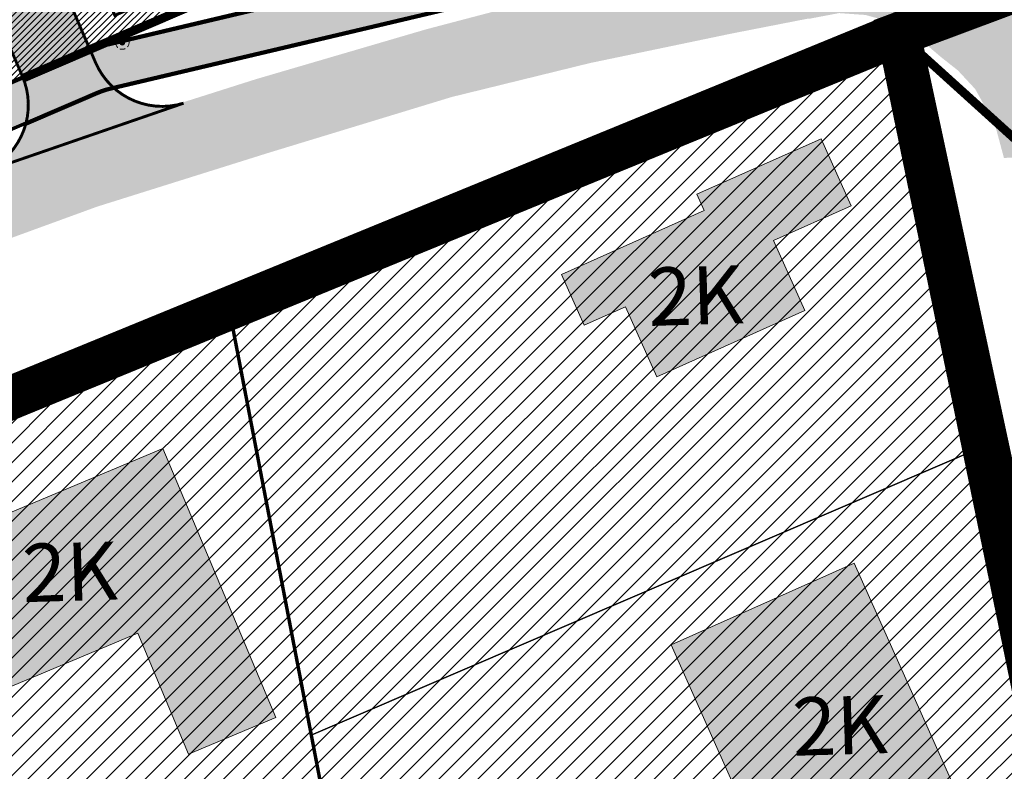
# Model space of a CAD drawing. Units: metres. Extents: x 9410 to 1134608, y -1761 to 13177134.
# Drawn here: x 565264 to 565331, y 6588089 to 6588141 of the extents above; entities that cross this region are included whole.
import ezdxf

# ---------------------------------------------------------------- set-up
doc = ezdxf.new("R2010")
doc.units = ezdxf.units.M
doc.header["$LTSCALE"] = 0.5
doc.linetypes.add('DASHED', pattern=[0.75, 0.5, -0.25])
doc.linetypes.add('DASHED2', pattern=[9.524999999999999, 6.35, -3.175])
for name, color, linetype in [('+näitajad', 7, 'Continuous'), ('AED', 1, 'Continuous'), ('majad', 41, 'Continuous'), ('VEEKOGU', 5, 'Continuous')]:
    doc.layers.add(name, color=color, linetype=linetype)
for name, color, linetype, lineweight in [('0kirjanurk', 7, 'Continuous', 50), ('KatPiir', 36, 'Continuous', 30), ('MKhooned', 250, 'Continuous', 18), ('OPT-asf-olol', 9, 'Continuous', 0), ('OPT-kergliikl-olol', 41, 'Continuous', 0), ('OPT-kinnistu piir', 38, 'Continuous', 0), ('OPT-tee kontuurjoon', 250, 'Continuous', 0), ('OPT-vormistus', 7, 'Continuous', 9), ('OPT_DP-naaber-kehtestatud', 7, 'Continuous', 9), ('OPT_UUSPIIR', 1, 'Continuous', 0), ('VESI', 150, 'Continuous', 35)]:
    doc.layers.add(name, color=color, linetype=linetype, lineweight=lineweight)
doc.layers.add('OPT-kontakt-ärimaa', color=7, linetype='Continuous', lineweight=5, true_color=0xff4242)
doc.styles.add('Style-INTL_ISO', font='INTL_ISO.shx')
doc.styles.add('SWISL-KN', font='swissl.ttf')
doc.linetypes.add('LA_AED', pattern='A,2.5,[136,mkm.shx,S=0.8,R=0,X=0,Y=0],2.5', length=5)

# ---------------------------------------------------------------- blocks, each defined once
blk = doc.blocks.new('liitumine')
at = {"layer": '0kirjanurk', "linetype": 'DASHED', "lineweight": 9, "true_color": 0xffffff}
h = blk.add_hatch(color=7, dxfattribs=at)
edge = h.paths.add_edge_path()
edge.add_arc((538912.8051086259, 6582135.387967221), 0.3080255405200984, 0, 360)
at = {"layer": '0kirjanurk', "linetype": 'DASHED', "lineweight": 9}
h = blk.add_hatch(color=256, dxfattribs=at)
edge = h.paths.add_edge_path()
edge.add_arc((538912.8051086259, 6582135.387967221), 0.1341408608542141, 0, 360)
blk.add_circle((538912.8051086259, 6582135.387967221), 0.3080255405200984, dxfattribs=at)

msp = doc.modelspace()

# ---------------------------------------------------------------- hatches: boundary and pattern name
at = {"layer": 'majad', "lineweight": 15, "ltscale": 100}
h = msp.add_hatch(dxfattribs=at)
h.set_pattern_fill('ANSI31', color=40, scale=0.3, style=0)
h.set_pattern_definition([(45, (0, 0), (-0.6735192090801864, 0.6735192090801865), [])])
h.paths.add_polyline_path([(565090.3822534537, 6588320.929311797), (565070.3822534537, 6588282.389311797), (565097.8622534537, 6588268.059311797), (565117.8922534537, 6588306.649311798)])
h.paths.add_polyline_path([(565117.8922534537, 6588306.649311798), (565097.8622534537, 6588268.059311797), (565125.3522534537, 6588253.729311798), (565145.4122534537, 6588292.369311797)])
h.paths.add_polyline_path([(565035.3422534537, 6588349.489311798), (565015.4022534537, 6588311.059311797), (565042.8922534537, 6588296.729311798), (565062.8622534537, 6588335.209311797)])
h.paths.add_polyline_path([(565062.8622534537, 6588335.209311797), (565042.8922534537, 6588296.729311798), (565070.3822534537, 6588282.389311797), (565090.3822534537, 6588320.929311797)])
h.paths.add_polyline_path([(564980.3122534537, 6588378.049311797), (564960.4222534536, 6588339.719311797), (564962.6722534536, 6588338.559311797), (564987.9122534537, 6588325.399311798), (565005.5322534537, 6588359.329311797), (565000.2022534537, 6588362.089311797), (565002.5022534537, 6588366.529311798)])
h.paths.add_polyline_path([(565007.8322534537, 6588363.769311798), (565005.5322534537, 6588359.329311797), (564987.9122534537, 6588325.399311798), (565015.4022534537, 6588311.059311797), (565035.3422534537, 6588349.489311798)])
h.paths.add_polyline_path([(564950.9322534536, 6588393.299311797), (564936.4422534537, 6588352.159311797), (564960.4222534536, 6588339.719311797), (564980.3122534537, 6588378.049311797)])
h.paths.add_polyline_path([(565145.4122534537, 6588292.369311797), (565125.3522534537, 6588253.729311798), (565162.5922534537, 6588234.309311797), (565182.6822534536, 6588273.019311798)])
h.paths.add_polyline_path([(565182.6822534536, 6588273.019311798), (565162.5922534537, 6588234.309311797), (565199.8322534537, 6588214.889311797), (565219.9622534537, 6588253.669311797)])
h.paths.add_polyline_path([(565257.2422534537, 6588234.329311797), (565237.0722534537, 6588195.469311797), (565274.3122534537, 6588176.049311797), (565294.5222534537, 6588214.979311798)])
h.paths.add_polyline_path([(565219.9622534537, 6588253.669311797), (565199.8322534537, 6588214.889311797), (565237.0722534537, 6588195.469311797), (565257.2422534537, 6588234.329311797)])
h.paths.add_polyline_path([(565275.7622534537, 6588290.629311797), (565255.4922534537, 6588251.569311798), (565284.7822534537, 6588236.369311797), (565287.0822534537, 6588240.809311797), (565289.7422534537, 6588239.429311797), (565305.4022534537, 6588269.599311797), (565307.7122534537, 6588274.039311797)])
h.paths.add_polyline_path([(565305.4022534537, 6588269.599311797), (565289.7422534537, 6588239.429311797), (565292.4122534537, 6588238.049311797), (565290.1022534537, 6588233.609311798), (565334.4822534537, 6588210.579311797), (565352.4422534537, 6588245.179311797)])
h.paths.add_polyline_path([(565294.6422534537, 6588327.019311798), (565275.7622534537, 6588290.629311797), (565307.7122534537, 6588274.039311797), (565324.2922534538, 6588305.989311798), (565326.6022534537, 6588310.429311797)])
h.paths.add_polyline_path([(565305.4022534537, 6588269.599311797), (565352.4422534537, 6588245.179311797), (565370.9922534537, 6588280.919311797), (565324.2922534538, 6588305.989311798), (565307.7122534537, 6588274.039311797)])
h.paths.add_polyline_path([(565293.0722534537, 6588363.059311797), (565278.7222534537, 6588335.279311798), (565294.6422534537, 6588327.019311798), (565326.6022534537, 6588310.429311797), (565340.8722534537, 6588337.929311797)])
h.paths.add_polyline_path([(565340.8722534537, 6588337.929311797), (565326.6022534537, 6588310.429311797), (565324.2922534538, 6588305.989311798), (565370.9922534537, 6588280.919311797), (565382.0022534537, 6588280.469311797), (565392.0822534537, 6588310.999311797)])
h.paths.add_polyline_path([(565225.4922534537, 6588339.249311797), (565216.2722534537, 6588321.499311797), (565234.4822534537, 6588312.049311797), (565264.6622534537, 6588296.379311797), (565277.7922534538, 6588321.679311797), (565239.7922534538, 6588341.399311798)])
h.paths.add_polyline_path([(565188.4822534537, 6588375.359311798), (565172.3522534537, 6588344.289311797), (565203.4222534536, 6588328.169311797), (565216.2722534537, 6588321.499311797), (565225.4922534537, 6588339.249311797), (565217.1022534537, 6588343.599311797), (565214.3122534537, 6588351.329311797), (565218.6522534537, 6588359.699311798)])
h.paths.add_polyline_path([(565172.3522534537, 6588344.289311797), (565170.0522534536, 6588339.849311797), (565152.0822534537, 6588305.239311798), (565183.1522534537, 6588289.119311797), (565203.4222534536, 6588328.169311797)])
h.paths.add_polyline_path([(565203.4222534536, 6588328.169311797), (565183.1522534537, 6588289.119311797), (565214.2222534537, 6588272.989311798), (565234.4822534537, 6588312.049311797), (565216.2722534537, 6588321.499311797)])
h.paths.add_polyline_path([(565234.4822534537, 6588312.049311797), (565214.2222534537, 6588272.989311798), (565239.0722534537, 6588260.089311797), (565241.3722534537, 6588264.529311798), (565246.7022534537, 6588261.769311798), (565264.6622534537, 6588296.379311797)])
h.paths.add_polyline_path([(565159.6322534537, 6588390.329311797), (565141.2022534537, 6588354.829311797), (565170.0522534536, 6588339.849311797), (565172.3522534537, 6588344.289311797), (565188.4822534537, 6588375.359311798)])
h.paths.add_polyline_path([(565141.2022534537, 6588354.829311797), (565123.2422534537, 6588320.209311797), (565152.0822534537, 6588305.239311798), (565170.0522534536, 6588339.849311797)])
h.paths.add_polyline_path([(565205.8922534537, 6588408.909311797), (565188.4822534537, 6588375.359311798), (565218.6522534537, 6588359.699311798), (565227.7522534537, 6588361.729311798), (565231.1822534536, 6588359.949311798), (565245.7222534537, 6588387.959311797)])
h.paths.add_polyline_path([(565171.7222534537, 6588413.629311797), (565159.6322534537, 6588390.329311797), (565188.4822534537, 6588375.359311798), (565205.8922534537, 6588408.909311797), (565182.0322534537, 6588421.449311798)])
h.paths.add_polyline_path([(565245.7222534537, 6588387.959311797), (565231.1822534536, 6588359.949311798), (565278.7222534537, 6588335.279311798), (565293.0722534537, 6588363.059311797)])
h.paths.add_polyline_path([(565080.9722534537, 6588427.209311797), (565064.5722534537, 6588395.719311797), (565067.1122534537, 6588394.409311797), (565095.5122534537, 6588379.669311797), (565113.9422534537, 6588415.169311797), (565085.5322534537, 6588429.909311797), (565083.4622534537, 6588425.919311797)])
h.paths.add_polyline_path([(565055.9422534537, 6588440.199311798), (565039.5922534537, 6588408.689311798), (565064.5722534537, 6588395.719311797), (565080.9722534537, 6588427.209311797)])
h.paths.add_polyline_path([(565067.1122534537, 6588394.409311797), (565048.6822534536, 6588358.899311798), (565077.0822534537, 6588344.159311797), (565095.5122534537, 6588379.669311797)])
h.paths.add_polyline_path([(565095.5122534537, 6588379.669311797), (565077.0822534537, 6588344.159311797), (565105.4922534537, 6588329.419311797), (565123.9122534537, 6588364.929311797)])
h.paths.add_polyline_path([(565113.9422534537, 6588415.169311797), (565095.5122534537, 6588379.669311797), (565123.9122534537, 6588364.929311797), (565142.3422534537, 6588400.429311797)])
h.paths.add_polyline_path([(565100.0022534537, 6588463.429311797), (565098.9022534537, 6588461.319311798), (565086.4522534537, 6588437.319311798), (565088.7622534537, 6588436.119311797), (565085.5322534537, 6588429.909311797), (565113.0522534536, 6588415.629311797), (565128.3922534537, 6588445.189311798), (565129.5922534537, 6588447.509311797)])
h.paths.add_polyline_path([(565129.5922534537, 6588447.509311797), (565128.3922534537, 6588445.189311798), (565113.0522534536, 6588415.629311797), (565113.9422534537, 6588415.169311797), (565142.3422534537, 6588400.429311797), (565156.0922534537, 6588426.929311797), (565159.0122534537, 6588429.109311798), (565161.1222534537, 6588430.699311798)])
h.paths.add_polyline_path([(565045.8922534537, 6588492.659311797), (565044.6922534537, 6588490.349311797), (565031.8622534537, 6588465.649311798), (565058.8522534537, 6588451.649311798), (565071.4922534537, 6588476.019311798), (565072.6322534537, 6588478.209311797)])
h.paths.add_polyline_path([(565072.6322534537, 6588478.209311797), (565071.4922534537, 6588476.019311798), (565058.8522534537, 6588451.649311798), (565086.4522534537, 6588437.319311798), (565098.9022534537, 6588461.319311798), (565100.0022534537, 6588463.429311797)])
h.paths.add_polyline_path([(564996.5922534537, 6588519.299311797), (564972.1622534537, 6588504.049311797), (564972.8922534537, 6588499.169311797), (564973.3522534537, 6588496.019311798), (565003.5522534536, 6588480.349311797), (565016.6022534537, 6588505.499311797), (565017.8222534537, 6588507.829311797)])
h.paths.add_polyline_path([(564991.6022534537, 6588473.589311797), (564975.2422534537, 6588442.079311797), (565000.9822534537, 6588428.729311798), (565017.3322534537, 6588460.229311798)])
h.paths.add_polyline_path([(564967.3922534537, 6588486.149311798), (564952.2422534537, 6588477.089311797), (564959.7522534537, 6588450.129311797), (564975.2422534537, 6588442.079311797), (564991.6022534537, 6588473.589311797)])
h.paths.add_polyline_path([(564959.7522534537, 6588450.129311797), (564930.5522534536, 6588432.669311797), (564939.7122534537, 6588415.459311797), (564956.8222534537, 6588406.579311797), (564975.2422534537, 6588442.079311797)])
h.paths.add_polyline_path([(564975.2422534537, 6588442.079311797), (564956.8222534537, 6588406.579311797), (564982.5622534537, 6588393.219311797), (565000.9822534537, 6588428.729311798)])
h.paths.add_polyline_path([(565000.9822534537, 6588428.729311798), (564982.5622534537, 6588393.219311797), (565004.7522534537, 6588381.709311797), (565007.0522534536, 6588386.139311797), (565012.3722534537, 6588383.379311797), (565028.5022534537, 6588414.449311798)])
h.paths.add_polyline_path([(565017.3322534537, 6588460.229311798), (565000.9822534537, 6588428.729311798), (565028.5022534537, 6588414.449311798), (565044.8522534537, 6588445.949311798)])
h.paths.add_polyline_path([(564917.8522534537, 6588456.539311797), (564930.5522534536, 6588432.669311797), (564959.7522534537, 6588450.129311797), (564952.2422534537, 6588477.089311797)])
h.paths.add_polyline_path([(564873.6825374031, 6588407.157778041), (564870.657703182, 6588401.054700604), (564869.5373453348, 6588398.920849838), (564864.5422534538, 6588389.419311797), (564878.4685545117, 6588416.612491244), (564874.2500661205, 6588433.393213916), (564878.3406754307, 6588416.147719461), (564874.7970850641, 6588408.89799069)])
h.paths.add_polyline_path([(564874.2500661205, 6588433.393213916), (564878.4685545117, 6588416.612491244), (564891.9422534537, 6588409.009311797), (564918.2522534537, 6588424.859311798), (564904.0922534537, 6588451.349311797)])
h.paths.add_polyline_path([(564891.9422534537, 6588409.009311797), (564922.7722534537, 6588373.539311797), (564931.8722534537, 6588399.369311797), (564918.2522534537, 6588424.859311798)])
h.paths.add_polyline_path([(564878.4685545117, 6588416.612491244), (564864.5422534538, 6588389.419311797), (564918.5122534537, 6588361.449311798), (564922.7722534537, 6588373.539311797), (564891.9422534537, 6588409.009311797)])
h.paths.add_polyline_path([(565300.1922534537, 6588005.909311797), (565305.5822534537, 6587977.839311797), (565351.6222534537, 6587997.099311797), (565353.8322534537, 6587998.029311798), (565347.8922534537, 6588026.419311797), (565346.1222534537, 6588025.659311797)])
h.paths.add_polyline_path([(565294.6922534537, 6588034.449311798), (565300.1922534537, 6588005.909311797), (565346.1222534537, 6588025.659311797), (565347.8922534537, 6588026.419311797), (565341.9622534537, 6588054.759311797), (565340.6322534537, 6588054.189311798)])
h.paths.add_polyline_path([(565324.1522534537, 6588139.799311797), (565278.2122534537, 6588120.059311797), (565283.7122534537, 6588091.519311798), (565330.0922534537, 6588111.449311798)])
h.paths.add_polyline_path([(565289.2022534537, 6588062.979311798), (565293.8922534537, 6588038.629311797), (565294.6922534537, 6588034.449311798), (565340.6322534537, 6588054.189311798), (565341.9622534537, 6588054.759311797), (565336.0222534537, 6588083.109311798), (565335.1422534537, 6588082.729311798)])
h.paths.add_polyline_path([(565283.7122534537, 6588091.519311798), (565285.4722534537, 6588082.359311798), (565289.2022534537, 6588062.979311798), (565335.1422534537, 6588082.729311798), (565336.0222534537, 6588083.109311798), (565330.0922534537, 6588111.449311798)])
h.paths.add_polyline_path([(565293.8922534537, 6588038.629311797), (565259.5522534536, 6588022.809311797), (565265.3422534537, 6588008.979311798), (565282.4122534537, 6587968.149311798), (565305.5822534537, 6587977.839311797), (565300.1922534537, 6588005.909311797), (565294.6922534537, 6588034.449311798)])
h.paths.add_polyline_path([(565285.4722534537, 6588082.359311798), (565242.2122534537, 6588064.269311798), (565256.1722534536, 6588030.889311797), (565259.5522534536, 6588022.809311797), (565293.8922534537, 6588038.629311797), (565289.2022534537, 6588062.979311798)])
h.paths.add_polyline_path([(565278.2122534537, 6588120.059311797), (565227.9222534536, 6588098.439311798), (565242.2122534537, 6588064.269311798), (565285.4722534537, 6588082.359311798), (565283.7122534537, 6588091.519311798)])
h.paths.add_polyline_path([(565242.2122534537, 6588064.269311798), (565205.6422534537, 6588048.969311797), (565219.9322534536, 6588015.729311798), (565256.1722534536, 6588030.889311797)])
h.paths.add_polyline_path([(565227.9222534536, 6588098.439311798), (565191.1722534536, 6588082.649311798), (565205.6422534537, 6588048.969311797), (565242.2122534537, 6588064.269311798)])
h.paths.add_polyline_path([(565173.9822534537, 6588075.259311797), (565145.8222534537, 6588063.159311797), (565162.5422534538, 6588024.249311797), (565196.2122534537, 6588038.719311797), (565181.4622534537, 6588073.029311798), (565175.9522534537, 6588070.659311797)])
h.paths.add_polyline_path([(565145.8222534537, 6588063.159311797), (565116.8822534537, 6588050.719311797), (565124.7922534538, 6588023.779311798), (565128.8022534536, 6588010.129311797), (565153.2622534537, 6588020.369311797), (565162.5422534538, 6588024.249311797)])
h.paths.add_polyline_path([(565153.2622534537, 6588020.369311797), (565128.8022534536, 6588010.129311797), (565132.7122534537, 6587996.839311797), (565140.6322534537, 6587969.889311797), (565142.4322534536, 6587963.739311798), (565171.8122534537, 6587976.029311798), (565164.8422534537, 6587992.689311798)])
h.paths.add_polyline_path([(565171.8122534537, 6587976.029311798), (565142.4322534536, 6587963.739311798), (565148.5422534538, 6587942.949311798), (565156.6022534537, 6587915.529311798), (565191.0822534537, 6587929.949311798), (565174.0122534537, 6587970.769311798)])
h.paths.add_polyline_path([(565234.8922534537, 6587996.239311798), (565204.4522534537, 6587983.509311797), (565221.5322534537, 6587942.679311797), (565251.9722534537, 6587955.419311797)])
h.paths.add_polyline_path([(565204.4522534537, 6587983.509311797), (565174.0122534537, 6587970.769311798), (565191.0822534537, 6587929.949311798), (565221.5322534537, 6587942.679311797)])
h.paths.add_polyline_path([(565196.2122534537, 6588038.719311797), (565162.5422534538, 6588024.249311797), (565153.2622534537, 6588020.369311797), (565164.8422534537, 6587992.689311798), (565208.2022534537, 6588010.819311798)])
h.paths.add_polyline_path([(565265.3422534537, 6588008.979311798), (565234.8922534537, 6587996.239311798), (565251.9722534537, 6587955.419311797), (565282.4122534537, 6587968.149311798)])
h.paths.add_polyline_path([(565132.7122534537, 6587996.839311797), (565086.7722534537, 6587977.089311797), (565094.6922534537, 6587950.149311798), (565140.6322534537, 6587969.889311797)])
h.paths.add_polyline_path([(565148.5422534538, 6587942.949311798), (565102.6022534537, 6587923.209311797), (565110.5222534537, 6587896.259311797), (565156.6022534537, 6587915.529311798)])
h.paths.add_polyline_path([(565140.6322534537, 6587969.889311797), (565094.6922534537, 6587950.149311798), (565102.6022534537, 6587923.209311797), (565148.5422534538, 6587942.949311798), (565142.4322534536, 6587963.739311798)])
h.paths.add_polyline_path([(565124.7922534538, 6588023.779311798), (565078.8622534537, 6588004.029311798), (565086.7722534537, 6587977.089311797), (565132.7122534537, 6587996.839311797), (565128.8022534536, 6588010.129311797)])
h.paths.add_polyline_path([(565116.8822534537, 6588050.719311797), (565070.9422534537, 6588030.979311798), (565078.8622534537, 6588004.029311798), (565124.7922534538, 6588023.779311798)])
h.paths.add_polyline_path([(565071.4422534537, 6587940.619311797), (565025.5022534537, 6587920.869311797), (565033.3822534537, 6587894.079311797), (565079.3122534537, 6587913.819311798)])
h.paths.add_polyline_path([(565079.3122534537, 6587913.819311798), (565033.3822534537, 6587894.079311797), (565033.5322534537, 6587893.539311797), (565038.9222534536, 6587875.199311798), (565041.2522534537, 6587867.279311798), (565087.3222534537, 6587886.549311797)])
h.paths.add_polyline_path([(565063.5622534537, 6587967.409311797), (565017.6322534537, 6587947.669311797), (565022.8622534537, 6587929.849311797), (565025.5022534537, 6587920.869311797), (565071.4422534537, 6587940.619311797)])
h.paths.add_polyline_path([(565055.6922534537, 6587994.209311797), (565009.7522534537, 6587974.469311797), (565012.8322534537, 6587964.009311797), (565017.6322534537, 6587947.669311797), (565063.5622534537, 6587967.409311797)])
h.paths.add_polyline_path([(565047.8122534537, 6588021.029311798), (565001.8722534537, 6588001.289311797), (565002.8022534536, 6587998.129311797), (565009.7522534537, 6587974.469311797), (565055.6922534537, 6587994.209311797)])
h.paths.add_polyline_path([(564931.9622534537, 6587955.839311797), (564935.4722534537, 6587921.019311798), (564961.3422534537, 6587923.629311797), (564957.8222534537, 6587958.459311797)])
h.paths.add_polyline_path([(564957.8222534537, 6587958.459311797), (564961.3422534537, 6587923.629311797), (564987.2122534537, 6587926.239311798), (564983.6922534537, 6587961.069311798)])
h.paths.add_polyline_path([(564983.6922534537, 6587961.069311798), (564987.2122534537, 6587926.239311798), (564995.6222534537, 6587927.089311797), (565022.8822534537, 6587929.849311797), (565012.8322534537, 6587964.009311797)])
h.paths.add_polyline_path([(564928.4422534537, 6587990.669311797), (564931.9622534537, 6587955.839311797), (564957.8222534537, 6587958.459311797), (564954.3122534537, 6587993.279311798)])
h.paths.add_polyline_path([(564954.3122534537, 6587993.279311798), (564957.8222534537, 6587958.459311797), (564983.6922534537, 6587961.069311798), (564980.1822534536, 6587995.889311797)])
h.paths.add_polyline_path([(564980.1822534536, 6587995.889311797), (564983.6922534537, 6587961.069311798), (565012.8322534537, 6587964.009311797), (565002.7922534538, 6587998.169311797)])
h.paths.add_polyline_path([(564995.6222534537, 6587927.089311797), (564996.8322534537, 6587915.149311798), (564999.3622534537, 6587890.079311797), (565033.5522534536, 6587893.539311797), (565022.8822534537, 6587929.849311797)])
h.paths.add_polyline_path([(564962.5522534536, 6587911.689311798), (564964.5022534537, 6587892.369311797), (564975.7522534537, 6587874.889311797), (564986.2822534537, 6587881.669311797), (564999.3622534537, 6587890.079311797), (564996.8322534537, 6587915.149311798)])
h.paths.add_polyline_path([(564936.6822534536, 6587909.079311797), (564939.2122534537, 6587884.009311797), (564954.0622534537, 6587860.929311797), (564975.7522534537, 6587874.889311797), (564964.5022534537, 6587892.369311797), (564962.5522534536, 6587911.689311798)])
h.paths.add_polyline_path([(564954.0622534537, 6587860.929311797), (564969.1822534536, 6587837.439311798), (565001.4022534537, 6587858.179311797), (564986.2822534537, 6587881.669311797), (564975.7522534537, 6587874.889311797)])
h.paths.add_polyline_path([(564986.2822534537, 6587881.669311797), (565001.4022534537, 6587858.179311797), (565004.6422534537, 6587853.139311797), (565038.9422534537, 6587875.209311797), (565033.5522534536, 6587893.539311797), (564999.3622534537, 6587890.079311797)])
h.paths.add_polyline_path([(565018.0581298183, 6588507.701607105), (565017.8221456716, 6588507.829105952), (565016.6022534418, 6588505.499311829), (565003.5522534733, 6588480.349311808)])
h.paths.add_polyline_path([(565064.5722534534, 6588395.719311795), (565080.9722534539, 6588427.209311798), (565055.9422534534, 6588440.199311797), (565039.5922534538, 6588408.689311798)])
at = {"layer": 'MKhooned', "linetype": 'Continuous'}
h = msp.add_hatch(color=40, dxfattribs=at)
h.paths.add_polyline_path([(565114.8370999949, 6588001.044054153), (565110.4802183646, 6588010.997395068), (565103.5511165103, 6588007.964315336), (565102.9072467036, 6588009.435242535), (565090.2235664623, 6588003.883207905), (565093.2925093046, 6587996.872176405), (565099.9660865355, 6587999.793405196), (565101.897895131, 6587995.380168581)])
h.paths.add_polyline_path([(565105.8276516474, 6588021.55684939), (565111.152855206, 6588024.10834765), (565109.0370259137, 6588028.509688848), (565103.7175048329, 6588025.960913269)])
h.paths.add_polyline_path([(565135.4754129292, 6588045.104846724), (565136.946500859, 6588041.790766994), (565140.111065103, 6588043.195486445), (565140.753665078, 6588041.747831613), (565145.6758487247, 6588043.932741315), (565142.5217175231, 6588051.038395616), (565143.9778864526, 6588051.684774918), (565142.1750223751, 6588055.746282847), (565135.7966697987, 6588052.914993845), (565136.4423167919, 6588051.460474663), (565131.9108876914, 6588049.449017124), (565134.1085480732, 6588044.498108637)])
h.paths.add_polyline_path([(565219.3843132372, 6588064.016686819), (565221.1909035107, 6588060.052129627), (565228.0714993746, 6588063.18751574), (565226.2649091004, 6588067.152072934)])
h.paths.add_polyline_path([(565214.7940664653, 6588074.471968679), (565231.2719790234, 6588081.980710542), (565226.5010828392, 6588092.450428582), (565216.5364911209, 6588087.909711016), (565215.9485635328, 6588089.199916429), (565209.539478992, 6588086.279391075)])
h.paths.add_polyline_path([(565245.3492918937, 6588099.430813269), (565247.7698118867, 6588093.669370998), (565256.0059235481, 6588097.216698009), (565257.8967682567, 6588092.716015238), (565271.7582958719, 6588098.539575235), (565275.2639842619, 6588090.195161087), (565281.2781377598, 6588092.721851123), (565273.4922016187, 6588111.254324199)])
h.paths.add_polyline_path([(565302.4974827016, 6588119.738676625), (565305.3454520188, 6588121.013687801), (565307.4998880335, 6588116.201363186), (565317.6879923738, 6588120.762489186), (565315.5335563588, 6588125.574813799), (565320.8866929562, 6588127.971366651), (565318.818450615, 6588132.591162022), (565310.258094729, 6588128.764618369), (565310.7591900333, 6588127.645330886), (565300.9281526507, 6588123.244060667)])
h = msp.add_hatch(color=40, dxfattribs=at)
h.paths.add_polyline_path([(565317.6654670895, 6588082.470210049), (565319.0394907849, 6588083.083622021), (565320.831781731, 6588082.086542218), (565324.2435524518, 6588083.609675348), (565324.5602884917, 6588085.548298157), (565328.2951368698, 6588087.21566439), (565321.0908179841, 6588103.353114087), (565308.4849949251, 6588097.725436178), (565313.0373284251, 6588087.528351071), (565315.0198077123, 6588088.413398785)])
h.paths.add_polyline_path([(565323.4388678649, 6588068.490351402), (565320.7497895268, 6588067.289853293), (565325.4654512637, 6588056.726918021), (565334.9002443488, 6588060.938937844), (565328.5974279805, 6588075.057050007), (565321.826651546, 6588072.101665692)])
h.paths.add_polyline_path([(565330.9621443393, 6588041.998320147), (565319.6176945186, 6588036.93376313), (565326.1985394667, 6588022.192875616), (565339.1639388723, 6588027.981080916), (565335.1204827802, 6588037.038296498), (565333.4995331946, 6588036.314648218)])
h.paths.add_polyline_path([(565336.51264511, 6587996.475581955), (565345.2342431876, 6588000.369206717), (565339.0240872892, 6588014.279762316), (565330.3024892127, 6588010.386137553)])
at = {"layer": 'OPT-asf-olol', "ltscale": 1000}
for points in [[(565171.1655049808, 6588118.152198217), (565172.3499474459, 6588115.395651932, 0.4139987311304712), (565176.2894628575, 6588113.824978609), (565184.1295289984, 6588117.192033667, 0.41419406154608), (565184.6537869446, 6588118.505434005), (565183.0757961215, 6588122.180403449), (565235.9109859158, 6588144.867243682), (565277.260264886, 6588162.622162126), (565283.9674281019, 6588147.001906601), (565270.1843351108, 6588141.083600454), (565268.6061201227, 6588144.759091951, 0.4142135640866512), (565267.2926935083, 6588145.283411072), (565266.8343459821, 6588145.086601761, 0.4141267937432616), (565266.309910018, 6588143.773447388), (565268.8542047119, 6588137.843215842, 0.3833233001566856), (565274.920450854, 6588135.035995615), (565261.0087453037, 6588130.240892932, 0.4264162920061543), (565263.8245364546, 6588136.885051162), (565261.7157791001, 6588141.80013408, 0.4143003344279524), (565260.4022356451, 6588142.324725435), (565259.9417105889, 6588142.126981121, 0.4142135623216499), (565259.4173914666, 6588140.813554511), (565260.995606451, 6588137.13806302), (565189.7829593369, 6588106.560147925), (565188.2047443631, 6588110.23563939, 0.4142135623574055), (565186.8913177539, 6588110.759958512), (565179.0548863781, 6588107.395082425, 0.414306539801171), (565177.4823048841, 6588103.453927612), (565178.6630177799, 6588100.70658122, 0.4197975780908051), (565185.3180265434, 6588098.125463895), (565171.6297077693, 6588091.959140386, 0.4069780476218284), (565174.1843095635, 6588098.458048341), (565169.447476353, 6588109.595156869), (565164.9927761306, 6588107.639539074), (565122.0287089355, 6588205.634904061), (565127.5876681982, 6588208.075009734), (565125.6085808802, 6588212.66793036), (565148.9094732328, 6588222.65259511), (565150.8881012349, 6588218.060740433), (565160.4230977886, 6588222.146982954), (565176.6598328389, 6588213.874882827), (565143.722898906, 6588199.756740132), (565169.1093838158, 6588140.669303568), (565165.4342304744, 6588139.090301372, 0.4142135626985318), (565164.910192689, 6588137.776762487), (565165.4854083795, 6588136.437938597, 0.4142104790754276), (565166.7989375914, 6588135.913896657), (565172.3131275838, 6588138.282958462), (565179.0409849692, 6588122.624864763), (565171.6895291122, 6588119.465768876, 0.4142236914742687)], [(565325.9239639275, 6588169.533700477), (565331.6428432766, 6588168.097503896), (565330.7039206482, 6588163.105625458), (565330.7152288886, 6588161.877953693), (565330.8379742976, 6588160.601072881), (565331.0617790556, 6588159.609946634), (565331.5094431239, 6588158.607197204), (565332.0294625157, 6588157.558909569), (565332.7011688042, 6588156.546920723), (565333.9268932715, 6588155.200545789), (565337.3775054307, 6588152.943857816), (565338.7238156861, 6588151.755216886), (565340.6631135655, 6588150.100401066), (565343.0323942187, 6588149.212833479), (565344.5680959492, 6588149.026094627), (565351.5052207855, 6588148.881548089), (565352.3636809216, 6588141.964706616), (565347.3766952931, 6588141.920466574), (565344.4338277555, 6588141.847025762), (565342.6586225594, 6588141.318030788), (565340.942824588, 6588140.236927938), (565339.5469810358, 6588138.57986604), (565338.8336194142, 6588137.04625483), (565338.5820733145, 6588135.866074496), (565338.5371924685, 6588134.433192777), (565338.6486506277, 6588133.712056294), (565338.9643309051, 6588131.669598687), (565331.3968791176, 6588131.262977427), (565330.7779734177, 6588133.571930483), (565329.4181214084, 6588136.008071591), (565328.2341132443, 6588137.285026737), (565327.0673210777, 6588138.208893959), (565325.6543160802, 6588139.410626173), (565324.4852551884, 6588140.209143803), (565323.2335735535, 6588140.732435311), (565321.8676694713, 6588141.111447321), (565320.0465827595, 6588141.240322724), (565318.0779207904, 6588140.867569576), (565317.8300419688, 6588140.844635575), (565312.6174087228, 6588139.82587197), (565302.9129204411, 6588137.802569226), (565293.3870130925, 6588135.464473673), (565280.7310128484, 6588131.606473552), (565268.9730130315, 6588127.913473583), (565249.7729204411, 6588120.907569576), (565244.7178108623, 6588118.834419667), (565239.3729204411, 6588116.627569576), (565220.7529204411, 6588108.487569576), (565211.3729204411, 6588104.167569576), (565210.988689348, 6588103.334574298), (565210.8729204411, 6588102.237569576), (565214.9130130315, 6588093.117473643), (565207.6410128484, 6588090.123473583), (565203.520013062, 6588099.509473521), (565202.2570130925, 6588100.031473705), (565201.5229204411, 6588099.877569576), (565186.15201294, 6588093.082473489), (565185.7789346188, 6588092.515628187), (565185.2009847059, 6588091.637506424), (565184.9429204412, 6588091.237569576), (565184.5275129856, 6588089.913973628), (565184.116013001, 6588088.588473734), (565184.2229204412, 6588085.767569576), (565185.5949257393, 6588082.57404387), (565190.5127784201, 6588071.220612755), (565186.2997992488, 6588068.820720918), (565179.6590129705, 6588083.679473519), (565177.4800130621, 6588085.518473734), (565174.3990129705, 6588087.684473672), (565161.6129204411, 6588082.077569576), (565162.0279207904, 6588080.647569576), (565162.199926165, 6588079.897037276), (565163.4969158793, 6588076.704954844), (565165.4340131229, 6588071.937473642), (565158.5830754335, 6588069.02653762), (565154.7629204411, 6588078.017569576), (565153.530013062, 6588078.488473734), (565152.0529204411, 6588077.737569576), (565145.9729204412, 6588074.797569576), (565134.7079207904, 6588069.907569576), (565129.6068735417, 6588067.594513933), (565119.8470130926, 6588063.042473489), (565105.7350129096, 6588057.247473643), (565093.9129204411, 6588051.847569576), (565079.8700059393, 6588045.722782253), (565073.0570130924, 6588042.845473461), (565065.9170130924, 6588039.963473583), (565065.1040128177, 6588038.776473552), (565065.2880128789, 6588037.254473673), (565061.4490129704, 6588035.506473553), (565061.2060130009, 6588034.160473614), (565060.9630130314, 6588032.814473675), (565061.3180128789, 6588030.830473614), (565065.1529204411, 6588018.237569576), (565058.3930130315, 6588016.065473462), (565057.1629204411, 6588019.897569576), (565055.0410128484, 6588026.809473522), (565053.6235631774, 6588029.505735478), (565050.3510128483, 6588031.334473675), (565047.756013001, 6588032.332473492), (565036.6764721952, 6588027.847757149), (565030.4013226649, 6588025.212320662), (565019.2476427174, 6588020.636101648), (565013.3792619816, 6588017.978401315), (565009.3881773108, 6588015.979851572), (565006.2035645134, 6588014.129801611), (564999.4697742581, 6588011.439988608), (564994.7610128484, 6588009.773473583), (564987.8029204411, 6588007.857569576), (564987.000796994, 6588013.9149286), (564990.811527622, 6588015.163315326), (564997.4635125838, 6588017.479358934), (565003.1485689352, 6588019.764391478), (565022.0647144846, 6588027.583134199), (565027.5210128484, 6588029.775473767), (565039.3560036959, 6588034.65866902), (565045.2448312544, 6588037.088438096), (565054.4910128484, 6588040.903473583), (565058.3203639408, 6588042.513040449), (565062.6290087687, 6588044.324065811), (565073.0726302497, 6588048.713767013), (565075.5010128486, 6588049.734473674), (565089.543779948, 6588055.63804237), (565091.5310128486, 6588056.473473582), (565098.6549075133, 6588059.658622777), (565103.458012879, 6588061.806128868), (565105.6187909634, 6588062.71900346), (565117.8429204412, 6588067.877569576), (565129.7048200862, 6588073.319875514), (565132.6329204411, 6588074.657569576), (565150.1829204411, 6588082.507569576), (565152.1599788547, 6588083.368895841), (565164.3871838868, 6588088.767018671), (565165.8229204412, 6588089.397569576), (565177.0182967443, 6588094.461145582), (565181.7659636849, 6588096.607070553), (565184.36201294, 6588097.780473614), (565192.0539790422, 6588101.209004482), (565200.9342166554, 6588105.172979161), (565212.6229204411, 6588110.457569576), (565230.8208891114, 6588118.277015636), (565237.5829204412, 6588121.177569576), (565246.1191445354, 6588124.602808954), (565247.8129204412, 6588125.277569576), (565261.391469872, 6588130.452016136), (565267.0210128484, 6588132.595473765), (565271.0734304459, 6588133.884314048), (565279.8520445891, 6588136.675444695), (565284.4933326915, 6588138.035760604), (565291.6222396714, 6588140.124825562), (565300.5818596861, 6588142.480857975), (565301.9429204412, 6588142.837569576), (565310.7979442715, 6588144.781604188), (565319.6092190711, 6588146.717660969), (565321.376485672, 6588147.515337101), (565322.7462436988, 6588148.398263019), (565323.9134883268, 6588149.442056808), (565324.952240323, 6588150.684277562), (565326.0843148985, 6588152.854979334), (565326.4729150992, 6588155.23551163), (565326.096657086, 6588158.799351504), (565326.0451595782, 6588161.552412649), (565325.8911375364, 6588165.610971449), (565325.7797486568, 6588168.558356657)]]:
    msp.add_hatch(color=256, dxfattribs=at).paths.add_polyline_path(points)
at = {"layer": 'OPT-kergliikl-olol', "linetype": 'ByBlock', "true_color": 0xffd761}
h = msp.add_hatch(color=41, dxfattribs=at)
edge = h.paths.add_edge_path()
edge.add_line((565183.896020508, 6588097.561961742), (565182.5149102577, 6588100.775578251))
edge.add_arc((565183.4336567074, 6588101.170426277), 1.000000001048436, 113.2564962585268, 203.2564961079057, ccw=False)
edge.add_line((565183.0388086794, 6588102.089172726), (565268.0276572859, 6588138.614678982))
edge.add_arc((565270.0018974144, 6588134.020946738), 5.000000000919757, 103.28438589024421, 113.25649614806869, ccw=False)
edge.add_line((565268.852974813, 6588138.887154385), (565321.6991326382, 6588151.412751006))
edge.add_arc((565317.963454305, 6588155.384660226), 5.45264664761419, 313.2444835061761, 366.7790432457598)
edge.add_line((565323.3779801347, 6588156.02829483), (565326.3494718157, 6588156.440892921))
edge.add_arc((565316.4795979569, 6588155.80188891), 9.890537706097788, -46.17324476188878, 3.7043235405075166, ccw=False)
edge.add_line((565323.3285988589, 6588148.666489638), (565269.7970551339, 6588136.027571361))
edge.add_arc((565270.9459777436, 6588131.161363716), 5.000000000105466, 103.2843859897822, 113.256496234785)
edge.add_line((565268.9717376084, 6588135.755095956), (565186.9795921035, 6588100.517477461))
edge.add_arc((565187.3744401315, 6588099.598731012), 1.000000001417958, 113.2564962585268, 203.2564961079057)
edge.add_line((565186.4556936817, 6588099.203882987), (565186.6341047585, 6588098.78874974))
edge.add_line((565186.6341047585, 6588098.78874974), (565183.896020508, 6588097.561961742))
at = {"layer": 'OPT-kergliikl-olol', "linetype": 'ByBlock'}
h = msp.add_hatch(color=256, dxfattribs=at)
edge = h.paths.add_edge_path()
edge.add_line((565183.905005317, 6588097.565459837), (565182.5238950666, 6588100.779076346))
edge.add_arc((565183.4426415163, 6588101.173924372), 1.000000001048436, 113.2564962585268, 203.2564961079057, ccw=False)
edge.add_line((565183.0477934884, 6588102.092670821), (565268.0366420948, 6588138.618177077))
edge.add_arc((565270.0108822234, 6588134.024444833), 5.000000000919757, 103.28438589024421, 113.25649614806869, ccw=False)
edge.add_line((565268.8619596219, 6588138.890652481), (565321.7081174471, 6588151.416249101))
edge.add_arc((565317.9724391139, 6588155.388158321), 5.45264664761419, 313.2444835061761, 366.7790432457598)
edge.add_line((565323.3869649436, 6588156.031792925), (565326.3584566247, 6588156.444391016))
edge.add_arc((565316.4885827658, 6588155.805387005), 9.890537706097788, -46.17324476188878, 3.7043235405075166, ccw=False)
edge.add_line((565323.3375836678, 6588148.669987733), (565269.8060399428, 6588136.031069456))
edge.add_arc((565270.9549625525, 6588131.164861811), 5.000000000105466, 103.2843859897822, 113.256496234785)
edge.add_line((565268.9807224174, 6588135.758594051), (565186.9885769124, 6588100.520975556))
edge.add_arc((565187.3834249404, 6588099.602229107), 1.000000001417958, 113.2564962585268, 203.2564961079057)
edge.add_line((565186.4646784907, 6588099.207381082), (565186.6430895674, 6588098.792247836))
edge.add_line((565186.6430895674, 6588098.792247836), (565183.905005317, 6588097.565459837))
h = msp.add_hatch(color=256, dxfattribs=at)
edge = h.paths.add_edge_path()
edge.add_line((565183.968298969, 6588097.523840786), (565182.5871887186, 6588100.737457295))
edge.add_arc((565183.5059351684, 6588101.13230532), 1.000000001048436, 113.2564962585268, 203.2564961079057, ccw=False)
edge.add_line((565183.1110871404, 6588102.051051769), (565268.0999357469, 6588138.576558026))
edge.add_arc((565270.0741758754, 6588133.982825782), 5.000000000919757, 103.28438589024421, 113.25649614806869, ccw=False)
edge.add_line((565268.9252532739, 6588138.849033429), (565321.7714110991, 6588151.37463005))
edge.add_arc((565318.0357327659, 6588155.34653927), 5.45264664761419, 313.2444835061761, 366.7790432457598)
edge.add_line((565323.4502585956, 6588155.990173873), (565326.4217502767, 6588156.402771965))
edge.add_arc((565316.5518764178, 6588155.763767954), 9.890537706097788, -46.17324476188878, 3.7043235405075166, ccw=False)
edge.add_line((565323.4008773199, 6588148.628368682), (565269.8693335948, 6588135.989450404))
edge.add_arc((565271.0182562046, 6588131.12324276), 5.000000000105466, 103.2843859897822, 113.256496234785)
edge.add_line((565269.0440160694, 6588135.716975), (565187.0518705645, 6588100.479356505))
edge.add_arc((565187.4467185924, 6588099.560610056), 1.000000001417958, 113.2564962585268, 203.2564961079057)
edge.add_line((565186.5279721427, 6588099.165762031), (565186.7063832195, 6588098.750628784))
edge.add_line((565186.7063832195, 6588098.750628784), (565183.968298969, 6588097.523840786))
at = {"layer": 'OPT-kergliikl-olol', "linetype": 'ByBlock', "true_color": 0xffd761}
h = msp.add_hatch(color=41, dxfattribs=at)
edge = h.paths.add_edge_path()
edge.add_line((565183.896020508, 6588097.561961742), (565182.5149102577, 6588100.775578251))
edge.add_arc((565183.4336567059, 6588101.170426277), 0.9999999996580055, 113.256496178861, 203.2564961421436, ccw=False)
edge.add_line((565183.0388086794, 6588102.089172726), (565268.0276572859, 6588138.614678982))
edge.add_arc((565270.0018974141, 6588134.020946738), 5.000000000781858, 103.28438588634918, 113.25649614439189, ccw=False)
edge.add_line((565268.852974813, 6588138.887154385), (565326.2067767825, 6588152.42851646))
edge.add_line((565326.2067767825, 6588152.42851646), (565326.2228194546, 6588151.570873849))
edge.add_line((565326.2228194546, 6588151.570873849), (565324.9130799276, 6588149.040589194))
edge.add_line((565324.9130799276, 6588149.040589194), (565269.7970551339, 6588136.027571361))
edge.add_arc((565270.9459777436, 6588131.161363716), 5.000000000105466, 103.2843859897822, 113.256496234785)
edge.add_line((565268.9717376084, 6588135.755095956), (565186.9795921035, 6588100.517477461))
edge.add_arc((565187.37444013, 6588099.598731012), 1.000000000820396, 113.256496178861, 203.2564961421435)
edge.add_line((565186.4556936817, 6588099.203882987), (565186.6341047585, 6588098.78874974))
edge.add_line((565186.6341047585, 6588098.78874974), (565183.896020508, 6588097.561961742))
at = {"layer": 'OPT-kergliikl-olol', "linetype": 'ByBlock'}
h = msp.add_hatch(color=256, dxfattribs=at)
edge = h.paths.add_edge_path()
edge.add_line((565183.905005317, 6588097.565459837), (565182.5238950666, 6588100.779076346))
edge.add_arc((565183.4426415148, 6588101.173924372), 0.9999999996580055, 113.256496178861, 203.2564961421436, ccw=False)
edge.add_line((565183.0477934884, 6588102.092670821), (565268.0366420948, 6588138.618177077))
edge.add_arc((565270.010882223, 6588134.024444833), 5.000000000781858, 103.28438588634918, 113.25649614439189, ccw=False)
edge.add_line((565268.8619596219, 6588138.890652481), (565326.2157615914, 6588152.432014555))
edge.add_line((565326.2157615914, 6588152.432014555), (565326.2318042635, 6588151.574371944))
edge.add_line((565326.2318042635, 6588151.574371944), (565324.9220647365, 6588149.044087289))
edge.add_line((565324.9220647365, 6588149.044087289), (565269.8060399428, 6588136.031069456))
edge.add_arc((565270.9549625525, 6588131.164861811), 5.000000000105466, 103.2843859897822, 113.256496234785)
edge.add_line((565268.9807224174, 6588135.758594051), (565186.9885769124, 6588100.520975556))
edge.add_arc((565187.3834249389, 6588099.602229107), 1.000000000820396, 113.256496178861, 203.2564961421435)
edge.add_line((565186.4646784907, 6588099.207381082), (565186.6430895674, 6588098.792247836))
edge.add_line((565186.6430895674, 6588098.792247836), (565183.905005317, 6588097.565459837))
at = {"layer": 'OPT-kergliikl-olol', "linetype": 'ByBlock', "true_color": 0xffd65c}
h = msp.add_hatch(color=41, dxfattribs=at)
edge = h.paths.add_edge_path()
edge.add_line((565183.968298969, 6588097.523840786), (565182.5871887186, 6588100.737457295))
edge.add_arc((565183.5059351668, 6588101.13230532), 0.9999999996580055, 113.256496178861, 203.2564961421436, ccw=False)
edge.add_line((565183.1110871404, 6588102.051051769), (565268.0999357469, 6588138.576558026))
edge.add_arc((565270.074175875, 6588133.982825782), 5.000000000781858, 103.28438588634918, 113.25649614439189, ccw=False)
edge.add_line((565268.9252532739, 6588138.849033429), (565326.2790552435, 6588152.390395503))
edge.add_line((565326.2790552435, 6588152.390395503), (565326.2950979156, 6588151.532752893))
edge.add_line((565326.2950979156, 6588151.532752893), (565324.9853583885, 6588149.002468238))
edge.add_line((565324.9853583885, 6588149.002468238), (565269.8693335948, 6588135.989450404))
edge.add_arc((565271.0182562046, 6588131.12324276), 5.000000000105466, 103.2843859897822, 113.256496234785)
edge.add_line((565269.0440160694, 6588135.716975), (565187.0518705645, 6588100.479356505))
edge.add_arc((565187.4467185909, 6588099.560610056), 1.000000000820396, 113.256496178861, 203.2564961421435)
edge.add_line((565186.5279721427, 6588099.165762031), (565186.7063832195, 6588098.750628784))
edge.add_line((565186.7063832195, 6588098.750628784), (565183.968298969, 6588097.523840786))
at = {"layer": 'OPT-kontakt-ärimaa'}
h = msp.add_hatch(dxfattribs=at)
h.set_pattern_fill('ANSI31', color=256, scale=0.1, style=0)
h.set_pattern_definition([(45, (19446.97225345368, 3477.129311797209), (-0.2245064030267288, 0.2245064030267289), [])])
h.paths.add_polyline_path([(565319.6388200546, 6588152.366319789), (565133.9909031935, 6588249.219037341), (565101.5386575497, 6588266.140213529), (565173.7234843695, 6588098.126758777), (565286.8373599711, 6588146.698491483)])

# ---------------------------------------------------------------- linework, layer by layer
at = {"layer": 'AED', "linetype": 'LA_AED', "lineweight": 13, "ltscale": 0.5}
msp.add_lwpolyline([(565279.309306653, 6588114.462854622), (565278.195306592, 6588120.152854622), (565257.9873064698, 6588111.482854623)], dxfattribs=at)
at = {"layer": 'KatPiir', "flags": 128}
for points in [[(565335.4022534537, 6588144.189311798), (564962.6522534537, 6588338.569311798), (564989.2222534537, 6588110.029311798), (565001.8622534537, 6588001.299311797), (565324.1522534537, 6588139.809311797)], [(565324.1522534537, 6588139.799311797), (565278.2122534537, 6588120.059311797), (565283.7122534537, 6588091.519311798), (565330.0922534537, 6588111.449311798)], [(565278.2122534537, 6588120.059311797), (565227.9222534536, 6588098.439311798), (565242.2122534537, 6588064.269311798), (565285.4722534537, 6588082.359311798), (565283.7122534537, 6588091.519311798)], [(565283.7122534537, 6588091.519311798), (565285.4722534537, 6588082.359311798), (565289.2022534537, 6588062.979311798), (565335.1422534537, 6588082.729311798), (565336.0222534537, 6588083.109311798), (565330.0922534537, 6588111.449311798)]]:
    msp.add_lwpolyline(points, close=True, dxfattribs=at)
at = {"layer": 'KatPiir', "color": 7, "lineweight": 0}
for points in [[(565320.8866929564, 6588127.971366651), (565315.533556359, 6588125.5748138), (565317.687992374, 6588120.762489186), (565317.687992374, 6588120.762489186), (565317.687992374, 6588120.762489186), (565317.687992374, 6588120.762489186), (565317.687992374, 6588120.762489186), (565317.6879923744, 6588120.762489187), (565317.6879923744, 6588120.762489187), (565317.6879923744, 6588120.762489187), (565317.6879923744, 6588120.762489187), (565317.6879923744, 6588120.762489187), (565317.687992374, 6588120.762489186), (565307.4998880336, 6588116.201363186), (565307.4998880336, 6588116.201363186), (565307.4998880336, 6588116.201363186), (565305.3454520187, 6588121.013687801), (565302.4974827014, 6588119.738676624), (565300.9281526506, 6588123.244060668), (565310.7591900332, 6588127.645330886), (565310.2580947293, 6588128.764618369), (565318.818450615, 6588132.591162022), (565318.818450615, 6588132.591162022), (565318.818450615, 6588132.591162022), (565318.818450615, 6588132.591162022), (565318.818450615, 6588132.591162022), (565320.8866929564, 6588127.971366651), (565320.8866929564, 6588127.971366651), (565320.8866929564, 6588127.971366651)], [(565245.3492918934, 6588099.430813269), (565273.4922016189, 6588111.254324198), (565273.4922016189, 6588111.254324198), (565273.4922016189, 6588111.254324198), (565273.4922016189, 6588111.254324198), (565273.4922016189, 6588111.254324198), (565281.27813776, 6588092.721851123), (565281.27813776, 6588092.721851123), (565281.27813776, 6588092.721851123)], [(565313.0373284247, 6588087.52835107), (565308.4849949259, 6588097.725436179), (565308.4849949259, 6588097.725436179), (565308.4849949259, 6588097.725436179), (565308.4849949259, 6588097.725436179), (565308.4849949259, 6588097.725436179), (565308.4849949259, 6588097.725436179), (565308.4849949259, 6588097.725436179), (565308.4849949259, 6588097.725436179), (565308.4849949259, 6588097.725436179), (565321.0908179838, 6588103.353114086), (565321.0908179838, 6588103.353114086), (565321.0908179838, 6588103.353114086), (565321.0908179838, 6588103.353114086), (565321.0908179838, 6588103.353114086), (565328.2951368698, 6588087.215664391)], [(565281.27813776, 6588092.721851123), (565275.263984262, 6588090.195161087), (565271.7582958721, 6588098.539575234), (565271.7582958721, 6588098.539575234), (565271.7582958721, 6588098.539575234), (565271.7582958721, 6588098.539575234), (565271.7582958721, 6588098.539575234), (565271.7582958726, 6588098.539575235), (565271.7582958726, 6588098.539575235), (565271.7582958726, 6588098.539575235), (565271.7582958726, 6588098.539575235), (565271.7582958726, 6588098.539575235), (565271.7582958721, 6588098.539575234), (565257.8967682568, 6588092.716015238)]]:
    msp.add_lwpolyline(points, dxfattribs=at)
at = {"layer": 'OPT-kinnistu piir', "const_width": 0.24}
msp.add_lwpolyline([(565278.2123066224, 6588120.058854561), (565227.9223066224, 6588098.438854562), (565242.2123066224, 6588064.268854562), (565285.4723066224, 6588082.358854562), (565283.7123066224, 6588091.518854562), (565278.2123066224, 6588120.058854561)], close=True, dxfattribs=at)
at = {"layer": 'OPT-kinnistu piir'}
msp.add_3dface([(565324.1523066225, 6588139.808854561), (565278.2123066224, 6588120.058854561), (565283.7123066224, 6588091.518854562), (565330.0923066224, 6588111.448854562)], dxfattribs=at)
at = {"layer": 'OPT-tee kontuurjoon', "linetype": 'ByBlock', "ltscale": 0.2, "const_width": 0.2}
for points in [[(565179.0548863781, 6588107.395082425), (565186.8913177539, 6588110.759958512, -0.4142135623574056), (565188.2047443631, 6588110.23563939), (565189.7829593364, 6588106.560147925), (565260.995606451, 6588137.138063021), (565259.4173914666, 6588140.813554511, -0.4142135623216499), (565259.9417105889, 6588142.126981121), (565260.4022356451, 6588142.324725435, -0.4143003344279524), (565261.7157791001, 6588141.80013408), (565263.8245364546, 6588136.885051162, -0.4264162920061543), (565261.0087453037, 6588130.240892932), (565274.920450854, 6588135.035995615, -0.3833233001566856), (565268.8542047119, 6588137.843215842), (565266.309910018, 6588143.773447388, -0.4141267937432616), (565266.8343459821, 6588145.086601761), (565267.2926935083, 6588145.283411072, -0.4142135640866512), (565268.6061201227, 6588144.759091951), (565270.1843351107, 6588141.083600453), (565283.9674281018, 6588147.001906601), (565277.2602648857, 6588162.622162125), (565235.9109859158, 6588144.867243682)], [(565183.8910654925, 6588097.597924907), (565182.5099552422, 6588100.811541416, -0.4142135623255175), (565183.033853664, 6588102.12513589), (565268.0227022704, 6588138.650642146, -0.04353901962795879), (565268.8480197975, 6588138.92311755), (565321.6941776227, 6588151.448714171), (565322.5357719517, 6588152.484324429, 0.1816968749480664), (565323.3730251186, 6588156.064257994), (565326.3445168005, 6588156.476856085)], [(565183.896020508, 6588097.561961742), (565182.5149102577, 6588100.775578251, -0.4142135623255175), (565183.0388086794, 6588102.089172726), (565268.0276572859, 6588138.614678982, -0.04353901962795879), (565268.852974813, 6588138.887154385), (565321.6991326382, 6588151.412751006), (565322.5407269672, 6588152.448361265, 0.1816968749480664), (565323.3779801341, 6588156.02829483), (565326.349471816, 6588156.440892921)], [(565183.905005317, 6588097.565459837), (565182.5238950666, 6588100.779076346, -0.4142135623255175), (565183.0477934884, 6588102.092670821), (565268.0366420948, 6588138.618177077, -0.04353901962795879), (565268.8619596219, 6588138.890652481), (565321.7081174471, 6588151.416249101), (565322.5497117761, 6588152.45185936, 0.1816968749480664), (565323.386964943, 6588156.031792925), (565326.3584566249, 6588156.444391016)], [(565263.8757751437, 6588136.761148038), (565268.0999357469, 6588138.576558026, -0.04353901962795879), (565268.9252532739, 6588138.849033429), (565321.7714110991, 6588151.37463005), (565322.6130054281, 6588152.410240308, 0.1816968749480664), (565323.450258595, 6588155.990173873), (565326.4217502769, 6588156.402771965)], [(565183.8910654925, 6588097.597924907), (565182.5099552422, 6588100.811541416, -0.4142135623255175), (565183.033853664, 6588102.12513589), (565268.0227022704, 6588138.650642146, -0.04353901962795879), (565268.8480197975, 6588138.92311755), (565326.201821767, 6588152.464479624), (565326.2178644391, 6588151.606837014), (565324.9081249121, 6588149.076552358), (565269.7921001184, 6588136.063534525, 0.04353901956429074), (565268.9667825929, 6588135.791059121), (565186.974637088, 6588100.553440626, 0.4142135623255175), (565186.4507386662, 6588099.239846151), (565186.629149743, 6588098.824712905), (565183.8910654925, 6588097.597924907)], [(565183.896020508, 6588097.561961742), (565182.5149102577, 6588100.775578251, -0.4142135623255175), (565183.0388086794, 6588102.089172726), (565268.0276572859, 6588138.614678982, -0.04353901962795879), (565268.852974813, 6588138.887154385), (565326.2067767825, 6588152.42851646), (565326.2228194546, 6588151.570873849), (565324.9130799276, 6588149.040589194), (565269.7970551339, 6588136.027571361, 0.04353901956429074), (565268.9717376084, 6588135.755095956), (565186.9795921035, 6588100.517477461, 0.4142135623255175), (565186.4556936817, 6588099.203882987), (565186.6341047585, 6588098.78874974), (565183.896020508, 6588097.561961742)], [(565183.905005317, 6588097.565459837), (565182.5238950666, 6588100.779076346, -0.4142135623255175), (565183.0477934884, 6588102.092670821), (565268.0366420948, 6588138.618177077, -0.04353901962795879), (565268.8619596219, 6588138.890652481), (565326.2157615914, 6588152.432014555), (565326.2318042635, 6588151.574371944), (565324.9220647365, 6588149.044087289), (565269.8060399428, 6588136.031069456, 0.04353901956429074), (565268.9807224174, 6588135.758594051), (565186.9885769124, 6588100.520975556, 0.4142135623255175), (565186.4646784907, 6588099.207381082), (565186.6430895674, 6588098.792247836), (565183.905005317, 6588097.565459837)], [(565263.8757751437, 6588136.761148038), (565268.0999357469, 6588138.576558026, -0.04353901962795879), (565268.9252532739, 6588138.849033429), (565326.2790552435, 6588152.390395503), (565326.2950979156, 6588151.532752893), (565324.9853583885, 6588149.002468238), (565269.8693335948, 6588135.989450404, 0.04353901956429074), (565269.0440160694, 6588135.716975), (565264.0455442437, 6588133.568790657)], [(565322.9863142311, 6588148.62280852), (565269.7921001184, 6588136.063534525, 0.04353901956429074), (565268.9667825929, 6588135.791059121), (565186.974637088, 6588100.553440626, 0.4142135623255175), (565186.4507386662, 6588099.239846151), (565186.629149743, 6588098.824712905), (565183.8910654925, 6588097.597924907)], [(565322.9912692466, 6588148.586845355), (565269.7970551339, 6588136.027571361, 0.04353901956429074), (565268.9717376084, 6588135.755095956), (565186.9795921035, 6588100.517477461, 0.4142135623255175), (565186.4556936817, 6588099.203882987), (565186.6341047585, 6588098.78874974), (565183.896020508, 6588097.561961742)], [(565323.0002540555, 6588148.59034345), (565269.8060399428, 6588136.031069456, 0.04353901956429074), (565268.9807224174, 6588135.758594051), (565186.9885769124, 6588100.520975556, 0.4142135623255175), (565186.4646784907, 6588099.207381082), (565186.6430895674, 6588098.792247836), (565183.905005317, 6588097.565459837)], [(565323.0635477075, 6588148.548724399), (565269.8693335948, 6588135.989450404, 0.04353901956429074), (565269.0440160694, 6588135.716975), (565264.0455442437, 6588133.568790657)]]:
    msp.add_lwpolyline(points, format="xyb", dxfattribs=at)
at = {"layer": 'OPT_DP-naaber-kehtestatud', "color": 5, "linetype": 'DASHED2', "ltscale": 3, "const_width": 3}
for points in [[(565324.1522534537, 6588139.799311797), (565364.3222150353, 6588154.82348165), (565561.6383412953, 6588221.311344945), (565531.390827571, 6588125.596906298), (565530.0258940072, 6588096.956025225), (565591.7481845375, 6587964.520294109), (565661.7411243093, 6587939.431206011), (565681.532415669, 6587919.655317619), (565603.7318158211, 6587904.652989467), (565484.9834543752, 6587833.050760097), (565482.8422534537, 6587841.509311797), (565396.3268232708, 6587789.407497498)], [(565000.1572083744, 6588006.992647898), (565324.1522534537, 6588139.799311797), (565354.4816755241, 6587998.515909862), (565041.2522534537, 6587867.279311798)]]:
    msp.add_lwpolyline(points, close=True, dxfattribs=at)
at = {"layer": 'OPT_UUSPIIR', "color": 26, "const_width": 0.2}
msp.add_lwpolyline([(565207.8702196907, 6588089.834508907), (565324.1523066225, 6588139.808854561), (565335.4023066225, 6588144.188854562), (565015.4023066225, 6588311.058854561), (564962.6723066224, 6588338.558854561), (564969.5923066224, 6588279.048854562), (564978.0823066224, 6588205.998854562), (564981.4923066224, 6588176.628854562), (564989.2323066224, 6588110.018854562), (565001.8623066224, 6588001.298854562), (565199.1933153986, 6588086.105451184)], dxfattribs=at)
msp.add_lwpolyline([(565319.7110985155, 6588152.328198832), (565134.0631816544, 6588249.180916385), (565101.6109360106, 6588266.102092572), (565173.7957628304, 6588098.08863782), (565286.9096384321, 6588146.660370527)], close=True, dxfattribs=at)
at = {"layer": 'OPT_UUSPIIR', "color": 36, "const_width": 0.6}
for points in [[(565263.8757751321, 6588136.761148068), (565286.9096384321, 6588146.660370527), (565319.7110985155, 6588152.328198832), (565335.4022931613, 6588144.188861583), (565324.1523066225, 6588139.808854561), (565278.2123066224, 6588120.058854561), (565227.9175533437, 6588098.45021583), (565207.8720809194, 6588089.83016889)], [(565414.6907132037, 6587799.954425273), (565349.2581563744, 6588117.093674839), (565324.1523066225, 6588139.808854561), (565330.0923066224, 6588111.448854562), (565336.0223066225, 6588083.108854562)]]:
    msp.add_lwpolyline(points, dxfattribs=at)
at = {"layer": 'VESI', "color": 151, "const_width": 1}
for points in [[(565323.6887416864, 6588139.224703853), (565326.7824465682, 6588130.27522893)], [(565328.9001296813, 6588122.288652325), (565333.622109315, 6588097.718267797)]]:
    msp.add_lwpolyline(points, dxfattribs=at)

# ---------------------------------------------------------------- block references
at = {"layer": '+näitajad', "color": 3, "lineweight": 35, "xscale": -1.500000000018914, "yscale": 1.5, "zscale": 1.5, "rotation": 6.772957839026974}
msp.add_blockref('liitumine', (2532397.700502842, -3120826.300373237), dxfattribs=at)

# ---------------------------------------------------------------- texts
at = {"layer": 'OPT-vormistus', "ltscale": 15, "char_height": 4, "width": 299.7842181983448, "attachment_point": 2, "rotation": 1.693903203073194, "style": 'SWISL-KN'}
for insert in [(565309.9070733563, 6588130.451808941), (565266.8333597226, 6588111.428348036), (565319.8437007532, 6588100.849533055)]:
    msp.add_mtext('\\pt92;\\P2K', dxfattribs=dict(at, insert=insert))
at = {"layer": 'VEEKOGU', "linetype": 'Continuous', "lineweight": 13, "style": 'Style-INTL_ISO'}
msp.add_text('kraav', height=0.6999999999999998, rotation=287.3704922248262, dxfattribs=at).set_placement((565325.0291755864, 6588136.326442889))

doc.saveas('drawing.dxf')
